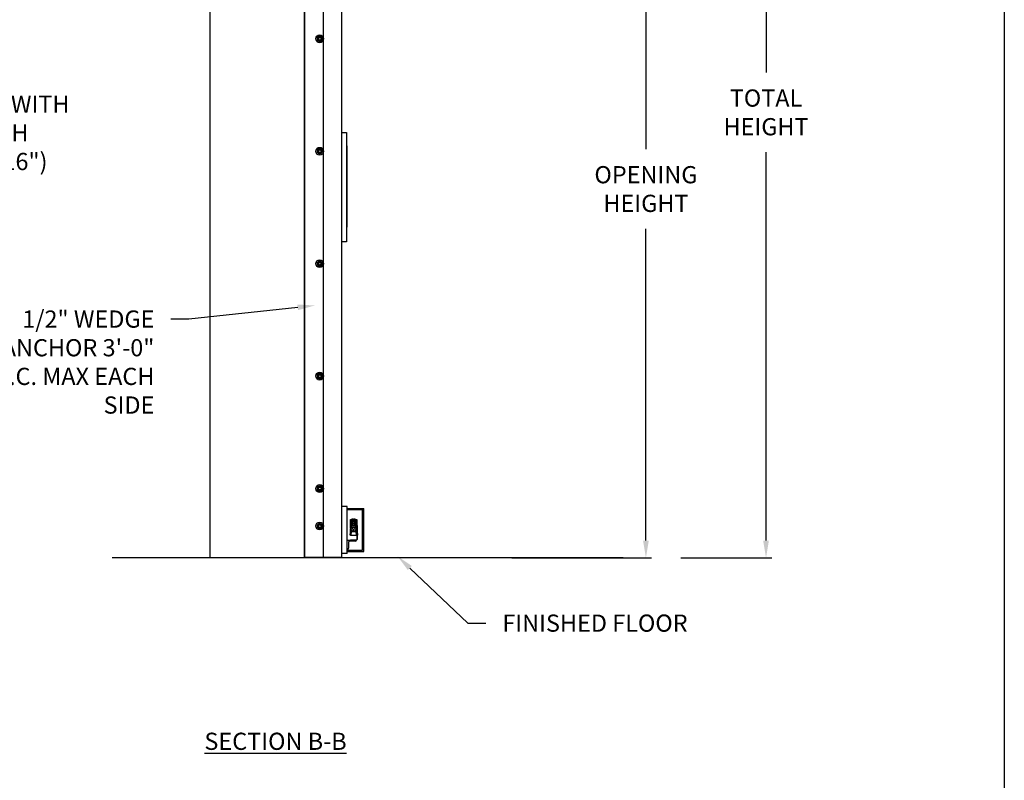
# Model space of a CAD drawing. Units: inches. Extents: x 170 to 312, y 215 to 248.
# Drawn here: x 184 to 189, y 239 to 243 of the extents above; entities that cross this region are included whole.
import ezdxf
from ezdxf import colors
from ezdxf.entities.mleader import LeaderData, LeaderLine
from ezdxf.math import Vec2, Vec3

# ---------------------------------------------------------------- set-up
doc = ezdxf.new("R2010")
doc.units = ezdxf.units.IN
doc.header["$LTSCALE"] = 0.25
doc.header["$MEASUREMENT"] = 0
doc.layers.add('ANNOTATIONS', color=1, linetype='Continuous')
doc.layers.add('MOTOR RH', color=7, linetype='Continuous')
doc.styles.add('ARIAL', font='arial.ttf', dxfattribs={"height": 0.09375})
doc.dimstyles.new('STANDARD$0', dxfattribs={"dimtxt": 0.09375, "dimasz": 0.09375, "dimexe": 0.03125, "dimexo": 0.046875, "dimgap": 0.09, "dimtad": 0, "dimtih": 1, "dimtoh": 1, "dimdec": 4, "dimzin": 0, "dimdsep": 46, "dimtxsty": 'ARIAL', "dimcen": 0.09, "dimadec": 0, "dimazin": 0, "dimtfac": 1, "dimtdec": 4, "dimtofl": 0, "dimtmove": 0, "dimatfit": 1, "dimfxl": 1, "dimtolj": 1, "dimtzin": 0, "dimarcsym": 0})

# ---------------------------------------------------------------- blocks, each defined once
blk = doc.blocks.new('*D22')
at = {"layer": 'ANNOTATIONS', "color": 0, "lineweight": -2, "transparency": 16777216}
for p, q in [((185.2897, 244.125), (187.1357, 244.125)), ((187.1044, 244.0313), (187.1044, 242.3317)), ((187.1044, 240.1972), (187.1044, 241.8968)), ((186.3739, 240.1034), (187.1357, 240.1034))]:
    blk.add_line(p, q, dxfattribs=at)
at = {"layer": 'ANNOTATIONS', "color": 0, "transparency": 16777216}
for points in [[(187.0888, 244.0313), (187.12, 244.0313), (187.1044, 244.125)], [(187.0888, 240.1972), (187.12, 240.1972), (187.1044, 240.1034)]]:
    blk.add_solid(points, dxfattribs=at)
at = {"layer": 'defpoints', "color": 0, "transparency": 16777216}
for p in [(185.2428, 244.125), (186.327, 240.1034), (187.1044, 240.1034)]:
    blk.add_point(p, dxfattribs=at)
at = {"layer": 'ANNOTATIONS', "color": 0, "transparency": 16777216, "insert": (187.1044, 242.1142), "char_height": 0.09375, "attachment_point": 5, "style": 'ARIAL'}
blk.add_mtext('\\A1;OPENING\\PHEIGHT', dxfattribs=at)
blk = doc.blocks.new('*D23')
at = {"layer": 'ANNOTATIONS', "color": 0, "lineweight": -2, "transparency": 16777216}
for p, q in [((185.2897, 244.961), (187.7907, 244.961)), ((187.7594, 244.8673), (187.7594, 242.7497)), ((187.7594, 240.1972), (187.7594, 242.3148)), ((187.2942, 240.1034), (187.7907, 240.1034))]:
    blk.add_line(p, q, dxfattribs=at)
at = {"layer": 'ANNOTATIONS', "color": 0, "transparency": 16777216}
for points in [[(187.7438, 244.8673), (187.775, 244.8673), (187.7594, 244.961)], [(187.7438, 240.1972), (187.775, 240.1972), (187.7594, 240.1034)]]:
    blk.add_solid(points, dxfattribs=at)
at = {"layer": 'defpoints', "color": 0, "transparency": 16777216}
for p in [(185.2428, 244.961), (187.2474, 240.1034), (187.7594, 240.1034)]:
    blk.add_point(p, dxfattribs=at)
at = {"layer": 'ANNOTATIONS', "color": 0, "transparency": 16777216, "insert": (187.7594, 242.5322), "char_height": 0.09375, "attachment_point": 5, "style": 'ARIAL'}
blk.add_mtext('\\A1;TOTAL\\PHEIGHT', dxfattribs=at)

msp = doc.modelspace()

# ---------------------------------------------------------------- linework, layer by layer
at = {"layer": 'defpoints'}
msp.add_lwpolyline([(189.05875, 234.44685), (169.58887, 234.44685), (169.58887, 247.18196), (189.05875, 247.18196)], close=True, dxfattribs=at)
at = {"layer": 'MOTOR RH'}
for p, q in [((184.72721, 245.60178), (184.72721, 240.10342)), ((185.24283, 240.10342), (185.24283, 245.60178)), ((185.24466, 240.1061), (185.24466, 244.91339)), ((185.34685, 240.1061), (185.34685, 244.91339)), ((185.44691, 240.1061), (185.44691, 244.29598)), ((185.44691, 242.42313), (185.47186, 242.42313)), ((185.47186, 242.42313), (185.47186, 241.82565)), ((185.47186, 242.34939), (185.47293, 242.34939)), ((185.47293, 242.34939), (185.47293, 241.90655)), ((185.47399, 242.34513), (185.47293, 242.34513)), ((185.47399, 242.34513), (185.47399, 241.91081)), ((185.47186, 241.90655), (185.47293, 241.90655)), ((185.47399, 241.91081), (185.47293, 241.91081)), ((185.47186, 241.82565), (185.44691, 241.82565)), ((185.47575, 240.38302), (185.44595, 240.38302)), ((185.47575, 240.12754), (185.47575, 240.38302)), ((185.47575, 240.37238), (185.56556, 240.37238)), ((185.47575, 240.36597), (185.55915, 240.36597)), ((185.55915, 240.14459), (185.55915, 240.36597)), ((185.56556, 240.13819), (185.56556, 240.37238)), ((185.50119, 240.28013), (185.49197, 240.26417)), ((185.49364, 240.31177), (185.52717, 240.31177)), ((185.49364, 240.26706), (185.49364, 240.31177)), ((185.49364, 240.3047), (185.49498, 240.30507)), ((185.49498, 240.2909), (185.49364, 240.29101)), ((185.49498, 240.31177), (185.49498, 240.2909)), ((185.49498, 240.30507), (185.52583, 240.30507)), ((185.49901, 240.2909), (185.49498, 240.2909)), ((185.49633, 240.2909), (185.49633, 240.27326)), ((185.50638, 240.30373), (185.49901, 240.30507)), ((185.49901, 240.30507), (185.49901, 240.27646)), ((185.50638, 240.29032), (185.49901, 240.2909)), ((185.50303, 240.31513), (185.49968, 240.31177)), ((185.50119, 240.28013), (185.50242, 240.27799)), ((185.51963, 240.28013), (185.50119, 240.28013)), ((185.50303, 240.31513), (185.50705, 240.31513)), ((185.50638, 240.28044), (185.5053, 240.28013)), ((185.50638, 240.30373), (185.51443, 240.30373)), ((185.50638, 240.30373), (185.50638, 240.28044)), ((185.51443, 240.29032), (185.50638, 240.29032)), ((185.50705, 240.31513), (185.51041, 240.31177)), ((185.51376, 240.31513), (185.51041, 240.31177)), ((185.51376, 240.31513), (185.51778, 240.31513)), ((185.52181, 240.30507), (185.51443, 240.30373)), ((185.51443, 240.30373), (185.51443, 240.28044)), ((185.52181, 240.2909), (185.51443, 240.29032)), ((185.51551, 240.28013), (185.51443, 240.28044)), ((185.51778, 240.31513), (185.52114, 240.31177)), ((185.51963, 240.28013), (185.51839, 240.27799)), ((185.52884, 240.26417), (185.51963, 240.28013)), ((185.52181, 240.30507), (185.52181, 240.27646)), ((185.52583, 240.2909), (185.52181, 240.2909)), ((185.52449, 240.27326), (185.52449, 240.2909)), ((185.52583, 240.2909), (185.52583, 240.31177)), ((185.52583, 240.30507), (185.52717, 240.3047)), ((185.52717, 240.29101), (185.52583, 240.2909)), ((185.52717, 240.31177), (185.52717, 240.26706)), ((185.52717, 240.27905), (185.52918, 240.27905)), ((185.52918, 240.27905), (185.52918, 240.20328)), ((185.48895, 240.23399), (185.48895, 240.22863)), ((185.49197, 240.26417), (185.49444, 240.26417)), ((185.49197, 240.26417), (185.50119, 240.2482)), ((185.49364, 240.2246), (185.49364, 240.26127)), ((185.52717, 240.2246), (185.49364, 240.2246)), ((185.49633, 240.24606), (185.49483, 240.2246)), ((185.49633, 240.25507), (185.49633, 240.24606)), ((185.49633, 240.24606), (185.52449, 240.24606)), ((185.50242, 240.25034), (185.50119, 240.2482)), ((185.50119, 240.2482), (185.51963, 240.2482)), ((185.51963, 240.2482), (185.51839, 240.25034)), ((185.51963, 240.2482), (185.52884, 240.26417)), ((185.52449, 240.24606), (185.52449, 240.25507)), ((185.52599, 240.2246), (185.52449, 240.24606)), ((185.52884, 240.26417), (185.52637, 240.26417)), ((185.52717, 240.26127), (185.52717, 240.20328)), ((185.53292, 240.23392), (185.53294, 240.23393)), ((185.47575, 240.19993), (185.52685, 240.19993)), ((185.48216, 240.18739), (185.48216, 240.15496)), ((185.52072, 240.19352), (185.48829, 240.19352)), ((185.49364, 240.19993), (185.49364, 240.20194)), ((185.49364, 240.20194), (185.52583, 240.20194)), ((185.52685, 240.19993), (185.52685, 240.19965)), ((185.47575, 240.12754), (185.44595, 240.12754)), ((185.47603, 240.14883), (185.47575, 240.14883)), ((185.47575, 240.14459), (185.55915, 240.14459)), ((185.47575, 240.13819), (185.56556, 240.13819)), ((186.97977, 240.10342), (184.19323, 240.10342)), ((185.24466, 240.1061), (185.44691, 240.1061))]:
    msp.add_line(p, q, dxfattribs=at)
at = {"layer": 'MOTOR RH', "flags": 128}
for points in [[(185.5333, 240.23193), (185.53327, 240.23193), (185.53325, 240.23192), (185.53321, 240.23192), (185.53317, 240.23192), (185.53311, 240.23191), (185.53306, 240.23191), (185.53299, 240.2319), (185.53292, 240.23189)], [(185.53292, 240.23072), (185.53299, 240.23072), (185.53306, 240.23071), (185.53311, 240.23071), (185.53317, 240.2307), (185.53321, 240.2307), (185.53325, 240.23069), (185.53327, 240.23069), (185.5333, 240.23069)]]:
    msp.add_lwpolyline(points, dxfattribs=at)
at = {"layer": 'MOTOR RH'}
for centre, radius in [((185.32556, 242.93341), 0.02129), ((185.32556, 242.93341), 0.01277), ((185.32556, 242.93341), 0.00852), ((185.32556, 242.93341), 0.0075), ((185.32556, 242.32026), 0.02129), ((185.32556, 242.32026), 0.01277), ((185.32556, 242.32026), 0.00852), ((185.32556, 242.32026), 0.0075), ((185.32556, 241.70711), 0.02129), ((185.32556, 241.70711), 0.01277), ((185.32556, 241.70711), 0.00852), ((185.32556, 241.70711), 0.0075), ((185.32556, 241.09396), 0.02129), ((185.32556, 241.09396), 0.01277), ((185.32556, 241.09396), 0.00852), ((185.32556, 241.09396), 0.0075), ((185.32556, 240.4808), 0.02129), ((185.32556, 240.4808), 0.01277), ((185.32556, 240.4808), 0.00852), ((185.32556, 240.4808), 0.0075), ((185.32556, 240.27642), 0.02129), ((185.32556, 240.27642), 0.01277), ((185.32556, 240.27642), 0.00852), ((185.32556, 240.27642), 0.0075), ((185.51041, 240.26417), 0.01597), ((185.51041, 240.26417), 0.00738), ((185.51041, 240.26417), 0.00671)]:
    msp.add_circle(centre, radius, dxfattribs=at)
for centre, radius, start, end in [((185.51041, 240.26417), 0.01676, 132.26959, 167.73041), ((185.51041, 240.26417), 0.01676, 12.26959, 47.73041), ((185.51041, 240.26417), 0.01676, 192.26959, 227.73041), ((185.51041, 240.26417), 0.01676, 252.26959, 287.73041), ((185.51041, 240.26417), 0.01676, 312.26959, 347.73041), ((185.53117, 240.23603), 0.000644, 35.78304, 90), ((185.53117, 240.22659), 0.000644, 270, 324.21696), ((185.52462, 240.23131), 0.00872, 17.52817, 35.78304), ((185.52462, 240.23131), 0.00872, 324.21696, 342.47183), ((185.52457, 240.23131), 0.00875, 4.05606, 17.36781), ((185.52252, 240.23131), 0.01042, 356.78781, 3.21219), ((185.52457, 240.23131), 0.00875, 342.63212, 355.944), ((185.54487, 240.24357), 0.01908, 231.2107, 231.27373), ((185.48829, 240.18739), 0.00613, 90, 180), ((185.52072, 240.19965), 0.00613, 270, 0), ((185.52583, 240.20328), 0.00335, 270, 0), ((185.52583, 240.20328), 0.00134, 270, 0), ((185.47603, 240.15496), 0.00613, 270, 0)]:
    msp.add_arc(centre, radius, start, end, dxfattribs=at)
for points, knots in [([(185.31917, 242.94448), (185.31828, 242.94396), (185.31646, 242.94291), (185.31434, 242.94169), (185.31314, 242.94099), (185.31278, 242.94079)], [0, 0, 0, 0, 0.4063029, 0.8272597, 1, 1, 1, 1]), ([(185.31278, 242.93341), (185.31278, 242.93358), (185.31278, 242.93469), (185.31278, 242.93675), (185.31278, 242.93903), (185.31278, 242.94035), (185.31278, 242.94079)], [0, 0, 0, 0, 0.0665057, 0.4352989, 0.8145616, 1, 1, 1, 1]), ([(185.31278, 242.92604), (185.31278, 242.92666), (185.31278, 242.92814), (185.31278, 242.9306), (185.31278, 242.93247), (185.31278, 242.93341)], [0, 0, 0, 0, 0.2654559, 0.628086, 1, 1, 1, 1]), ([(185.31278, 242.92604), (185.31378, 242.92547), (185.3158, 242.9243), (185.31801, 242.92302), (185.31914, 242.92237), (185.31917, 242.92235)], [0, 0, 0, 0, 0.4843391, 0.98632, 1, 1, 1, 1]), ([(185.32556, 242.94816), (185.32457, 242.94759), (185.32254, 242.94642), (185.32033, 242.94515), (185.3192, 242.94449), (185.31917, 242.94448)], [0, 0, 0, 0, 0.4843396, 0.98632, 1, 1, 1, 1]), ([(185.31917, 242.92235), (185.32007, 242.92184), (185.32189, 242.92079), (185.324, 242.91956), (185.32521, 242.91887), (185.32556, 242.91866)], [0, 0, 0, 0, 0.40629018, 0.82727519, 1, 1, 1, 1]), ([(185.33195, 242.94448), (185.33105, 242.94499), (185.32923, 242.94604), (185.32711, 242.94727), (185.32591, 242.94796), (185.32556, 242.94816)], [0, 0, 0, 0, 0.40630307, 0.82725964, 1, 1, 1, 1]), ([(185.33195, 242.94448), (185.33105, 242.94499), (185.32923, 242.94604), (185.32711, 242.94727), (185.32591, 242.94796), (185.32556, 242.94816)], [0, 0, 0, 0, 0.4062953, 0.8272611, 1, 1, 1, 1]), ([(185.32556, 242.91866), (185.32655, 242.91924), (185.32857, 242.9204), (185.33078, 242.92168), (185.33192, 242.92233), (185.33195, 242.92235)], [0, 0, 0, 0, 0.48432975, 0.98634069, 1, 1, 1, 1]), ([(185.32556, 242.91866), (185.32655, 242.91924), (185.32857, 242.9204), (185.33078, 242.92168), (185.33192, 242.92233), (185.33195, 242.92235)], [0, 0, 0, 0, 0.4843389, 0.9863397, 1, 1, 1, 1]), ([(185.33833, 242.94079), (185.33734, 242.94136), (185.33532, 242.94253), (185.33311, 242.9438), (185.33198, 242.94446), (185.33195, 242.94448)], [0, 0, 0, 0, 0.4843391, 0.98632, 1, 1, 1, 1]), ([(185.33833, 242.94079), (185.33734, 242.94136), (185.33532, 242.94253), (185.33311, 242.9438), (185.33198, 242.94446), (185.33195, 242.94448)], [0, 0, 0, 0, 0.4843494, 0.9863201, 1, 1, 1, 1]), ([(185.33195, 242.92235), (185.33284, 242.92287), (185.33466, 242.92392), (185.33678, 242.92514), (185.33798, 242.92584), (185.33833, 242.92604)], [0, 0, 0, 0, 0.4063026, 0.8272793, 1, 1, 1, 1]), ([(185.33195, 242.92235), (185.33284, 242.92287), (185.33466, 242.92392), (185.33678, 242.92514), (185.33798, 242.92584), (185.33833, 242.92604)], [0, 0, 0, 0, 0.4062946, 0.8272804, 1, 1, 1, 1]), ([(185.33833, 242.93341), (185.33833, 242.93358), (185.33833, 242.93469), (185.33833, 242.93675), (185.33833, 242.93903), (185.33833, 242.94035), (185.33833, 242.94079)], [0, 0, 0, 0, 0.0665057, 0.4352989, 0.8145616, 1, 1, 1, 1]), ([(185.33833, 242.92604), (185.33833, 242.92666), (185.33833, 242.92814), (185.33833, 242.9306), (185.33833, 242.93247), (185.33833, 242.93341)], [0, 0, 0, 0, 0.2654559, 0.628086, 1, 1, 1, 1]), ([(185.33833, 242.92604), (185.33833, 242.92666), (185.33833, 242.92814), (185.33833, 242.9306), (185.33833, 242.93247), (185.33833, 242.93341)], [0, 0, 0, 0, 0.2654541, 0.6280925, 1, 1, 1, 1]), ([(185.31917, 242.33132), (185.31828, 242.33081), (185.31646, 242.32976), (185.31434, 242.32853), (185.31314, 242.32784), (185.31278, 242.32764)], [0, 0, 0, 0, 0.4063027, 0.8272695, 1, 1, 1, 1]), ([(185.31278, 242.32026), (185.31278, 242.32043), (185.31278, 242.32154), (185.31278, 242.3236), (185.31278, 242.32588), (185.31278, 242.3272), (185.31278, 242.32764)], [0, 0, 0, 0, 0.0665254, 0.43527, 0.8145456, 1, 1, 1, 1]), ([(185.31278, 242.31289), (185.31278, 242.31351), (185.31278, 242.31499), (185.31278, 242.31745), (185.31278, 242.31932), (185.31278, 242.32026)], [0, 0, 0, 0, 0.2654611, 0.6280578, 1, 1, 1, 1]), ([(185.32556, 242.33501), (185.32457, 242.33444), (185.32254, 242.33327), (185.32033, 242.33199), (185.3192, 242.33134), (185.31917, 242.33132)], [0, 0, 0, 0, 0.4843346, 0.9863304, 1, 1, 1, 1]), ([(185.33195, 242.33132), (185.33105, 242.33184), (185.32923, 242.33289), (185.32711, 242.33411), (185.32591, 242.33481), (185.32556, 242.33501)], [0, 0, 0, 0, 0.4062967, 0.8272676, 1, 1, 1, 1]), ([(185.33195, 242.33132), (185.33105, 242.33184), (185.32923, 242.33289), (185.32711, 242.33411), (185.32591, 242.33481), (185.32556, 242.33501)], [0, 0, 0, 0, 0.406289, 0.8272691, 1, 1, 1, 1]), ([(185.33833, 242.32764), (185.33734, 242.32821), (185.33532, 242.32938), (185.33311, 242.33065), (185.33198, 242.33131), (185.33195, 242.33132)], [0, 0, 0, 0, 0.4843289, 0.98632, 1, 1, 1, 1]), ([(185.33833, 242.32764), (185.33734, 242.32821), (185.33532, 242.32938), (185.33311, 242.33065), (185.33198, 242.33131), (185.33195, 242.33132)], [0, 0, 0, 0, 0.4843392, 0.9863201, 1, 1, 1, 1]), ([(185.33833, 242.32026), (185.33833, 242.32043), (185.33833, 242.32154), (185.33833, 242.3236), (185.33833, 242.32588), (185.33833, 242.3272), (185.33833, 242.32764)], [0, 0, 0, 0, 0.0665254, 0.43527, 0.8145456, 1, 1, 1, 1]), ([(185.33833, 242.31289), (185.33833, 242.31351), (185.33833, 242.31499), (185.33833, 242.31745), (185.33833, 242.31932), (185.33833, 242.32026)], [0, 0, 0, 0, 0.2654611, 0.6280578, 1, 1, 1, 1]), ([(185.33833, 242.31289), (185.33833, 242.31351), (185.33833, 242.31499), (185.33833, 242.31745), (185.33833, 242.31932), (185.33833, 242.32026)], [0, 0, 0, 0, 0.2654593, 0.6280643, 1, 1, 1, 1]), ([(185.31278, 242.31289), (185.31378, 242.31231), (185.3158, 242.31114), (185.31801, 242.30987), (185.31914, 242.30922), (185.31917, 242.3092)], [0, 0, 0, 0, 0.4843391, 0.98632, 1, 1, 1, 1]), ([(185.31917, 242.3092), (185.32007, 242.30868), (185.32189, 242.30763), (185.324, 242.30641), (185.32521, 242.30571), (185.32556, 242.30551)], [0, 0, 0, 0, 0.4062965, 0.8272672, 1, 1, 1, 1]), ([(185.32556, 242.30551), (185.32655, 242.30608), (185.32857, 242.30725), (185.33078, 242.30853), (185.33192, 242.30918), (185.33195, 242.3092)], [0, 0, 0, 0, 0.4843348, 0.9863303, 1, 1, 1, 1]), ([(185.32556, 242.30551), (185.32655, 242.30608), (185.32857, 242.30725), (185.33078, 242.30853), (185.33192, 242.30918), (185.33195, 242.3092)], [0, 0, 0, 0, 0.484344, 0.9863293, 1, 1, 1, 1]), ([(185.33195, 242.3092), (185.33284, 242.30971), (185.33466, 242.31077), (185.33678, 242.31199), (185.33798, 242.31268), (185.33833, 242.31289)], [0, 0, 0, 0, 0.4062924, 0.8272695, 1, 1, 1, 1]), ([(185.33195, 242.3092), (185.33284, 242.30971), (185.33466, 242.31077), (185.33678, 242.31199), (185.33798, 242.31268), (185.33833, 242.31289)], [0, 0, 0, 0, 0.4062844, 0.8272706, 1, 1, 1, 1]), ([(185.31917, 241.71817), (185.31828, 241.71765), (185.31646, 241.7166), (185.31434, 241.71538), (185.31314, 241.71469), (185.31278, 241.71448)], [0, 0, 0, 0, 0.4062926, 0.8272597, 1, 1, 1, 1]), ([(185.31278, 241.70711), (185.31278, 241.70728), (185.31278, 241.70838), (185.31278, 241.71044), (185.31278, 241.71272), (185.31278, 241.71405), (185.31278, 241.71448)], [0, 0, 0, 0, 0.0665463, 0.4352904, 0.8145654, 1, 1, 1, 1]), ([(185.31278, 241.69973), (185.31278, 241.70036), (185.31278, 241.70184), (185.31278, 241.7043), (185.31278, 241.70616), (185.31278, 241.70711)], [0, 0, 0, 0, 0.2654613, 0.6280785, 1, 1, 1, 1]), ([(185.31278, 241.69973), (185.31378, 241.69916), (185.3158, 241.69799), (185.31801, 241.69672), (185.31914, 241.69606), (185.31917, 241.69605)], [0, 0, 0, 0, 0.484334, 0.9863304, 1, 1, 1, 1]), ([(185.32556, 241.72186), (185.32457, 241.72129), (185.32254, 241.72012), (185.32033, 241.71884), (185.3192, 241.71819), (185.31917, 241.71817)], [0, 0, 0, 0, 0.4843397, 0.9863305, 1, 1, 1, 1]), ([(185.31917, 241.69605), (185.32007, 241.69553), (185.32189, 241.69448), (185.324, 241.69326), (185.32521, 241.69256), (185.32556, 241.69236)], [0, 0, 0, 0, 0.4063027, 0.827269, 1, 1, 1, 1]), ([(185.33195, 241.71817), (185.33105, 241.71869), (185.32923, 241.71974), (185.32711, 241.72096), (185.32591, 241.72166), (185.32556, 241.72186)], [0, 0, 0, 0, 0.4062928, 0.8272596, 1, 1, 1, 1]), ([(185.33195, 241.71817), (185.33105, 241.71869), (185.32923, 241.71974), (185.32711, 241.72096), (185.32591, 241.72166), (185.32556, 241.72186)], [0, 0, 0, 0, 0.406285, 0.8272611, 1, 1, 1, 1]), ([(185.32556, 241.69236), (185.32655, 241.69293), (185.32857, 241.6941), (185.33078, 241.69537), (185.33192, 241.69603), (185.33195, 241.69605)], [0, 0, 0, 0, 0.4843298, 0.98632, 1, 1, 1, 1]), ([(185.32556, 241.69236), (185.32655, 241.69293), (185.32857, 241.6941), (185.33078, 241.69537), (185.33192, 241.69603), (185.33195, 241.69605)], [0, 0, 0, 0, 0.4843389, 0.986319, 1, 1, 1, 1]), ([(185.33833, 241.71448), (185.33734, 241.71506), (185.33532, 241.71622), (185.33311, 241.7175), (185.33198, 241.71815), (185.33195, 241.71817)], [0, 0, 0, 0, 0.4843391, 0.9863305, 1, 1, 1, 1]), ([(185.33833, 241.71448), (185.33734, 241.71506), (185.33532, 241.71622), (185.33311, 241.7175), (185.33198, 241.71815), (185.33195, 241.71817)], [0, 0, 0, 0, 0.4843494, 0.9863306, 1, 1, 1, 1]), ([(185.33195, 241.69605), (185.33284, 241.69656), (185.33466, 241.69761), (185.33678, 241.69883), (185.33798, 241.69953), (185.33833, 241.69973)], [0, 0, 0, 0, 0.4062965, 0.8272677, 1, 1, 1, 1]), ([(185.33195, 241.69605), (185.33284, 241.69656), (185.33466, 241.69761), (185.33678, 241.69883), (185.33798, 241.69953), (185.33833, 241.69973)], [0, 0, 0, 0, 0.4062885, 0.8272688, 1, 1, 1, 1]), ([(185.33833, 241.70711), (185.33833, 241.70728), (185.33833, 241.70838), (185.33833, 241.71044), (185.33833, 241.71272), (185.33833, 241.71405), (185.33833, 241.71448)], [0, 0, 0, 0, 0.0665463, 0.4352904, 0.8145654, 1, 1, 1, 1]), ([(185.33833, 241.69973), (185.33833, 241.70036), (185.33833, 241.70184), (185.33833, 241.7043), (185.33833, 241.70616), (185.33833, 241.70711)], [0, 0, 0, 0, 0.2654613, 0.6280785, 1, 1, 1, 1]), ([(185.33833, 241.69973), (185.33833, 241.70036), (185.33833, 241.70184), (185.33833, 241.7043), (185.33833, 241.70616), (185.33833, 241.70711)], [0, 0, 0, 0, 0.2654595, 0.6280849, 1, 1, 1, 1]), ([(185.31917, 241.10502), (185.31828, 241.1045), (185.31646, 241.10345), (185.31434, 241.10223), (185.31314, 241.10153), (185.31278, 241.10133)], [0, 0, 0, 0, 0.4062996, 0.8272686, 1, 1, 1, 1]), ([(185.31278, 241.09396), (185.31278, 241.09412), (185.31278, 241.09523), (185.31278, 241.09729), (185.31278, 241.09957), (185.31278, 241.1009), (185.31278, 241.10133)], [0, 0, 0, 0, 0.0665352, 0.4352862, 0.8145477, 1, 1, 1, 1]), ([(185.31278, 241.08658), (185.31278, 241.0872), (185.31278, 241.08868), (185.31278, 241.09114), (185.31278, 241.09301), (185.31278, 241.09396)], [0, 0, 0, 0, 0.2654613, 0.6280785, 1, 1, 1, 1]), ([(185.31278, 241.08658), (185.31378, 241.08601), (185.3158, 241.08484), (185.31801, 241.08356), (185.31914, 241.08291), (185.31917, 241.08289)], [0, 0, 0, 0, 0.4843366, 0.9863252, 1, 1, 1, 1]), ([(185.32556, 241.10871), (185.32457, 241.10813), (185.32254, 241.10696), (185.32033, 241.10569), (185.3192, 241.10504), (185.31917, 241.10502)], [0, 0, 0, 0, 0.4843371, 0.9863252, 1, 1, 1, 1]), ([(185.31917, 241.08289), (185.32007, 241.08238), (185.32189, 241.08133), (185.324, 241.0801), (185.32521, 241.07941), (185.32556, 241.07921)], [0, 0, 0, 0, 0.4062996, 0.8272681, 1, 1, 1, 1]), ([(185.33195, 241.10502), (185.33105, 241.10553), (185.32923, 241.10658), (185.32711, 241.10781), (185.32591, 241.1085), (185.32556, 241.10871)], [0, 0, 0, 0, 0.40629469, 0.8272685, 1, 1, 1, 1]), ([(185.33195, 241.10502), (185.33105, 241.10553), (185.32923, 241.10658), (185.32711, 241.10781), (185.32591, 241.1085), (185.32556, 241.10871)], [0, 0, 0, 0, 0.4062869, 0.82727, 1, 1, 1, 1]), ([(185.32556, 241.07921), (185.32655, 241.07978), (185.32857, 241.08095), (185.33078, 241.08222), (185.33192, 241.08288), (185.33195, 241.08289)], [0, 0, 0, 0, 0.4843323, 0.9863252, 1, 1, 1, 1]), ([(185.32556, 241.07921), (185.32655, 241.07978), (185.32857, 241.08095), (185.33078, 241.08222), (185.33192, 241.08288), (185.33195, 241.08289)], [0, 0, 0, 0, 0.4843415, 0.9863242, 1, 1, 1, 1]), ([(185.33833, 241.10133), (185.33734, 241.1019), (185.33532, 241.10307), (185.33311, 241.10435), (185.33198, 241.105), (185.33195, 241.10502)], [0, 0, 0, 0, 0.4843315, 0.9863252, 1, 1, 1, 1]), ([(185.33833, 241.10133), (185.33734, 241.1019), (185.33532, 241.10307), (185.33311, 241.10435), (185.33198, 241.105), (185.33195, 241.10502)], [0, 0, 0, 0, 0.4843418, 0.9863253, 1, 1, 1, 1]), ([(185.33195, 241.08289), (185.33284, 241.08341), (185.33466, 241.08446), (185.33678, 241.08568), (185.33798, 241.08638), (185.33833, 241.08658)], [0, 0, 0, 0, 0.4062945, 0.8272686, 1, 1, 1, 1]), ([(185.33195, 241.08289), (185.33284, 241.08341), (185.33466, 241.08446), (185.33678, 241.08568), (185.33798, 241.08638), (185.33833, 241.08658)], [0, 0, 0, 0, 0.40628648, 0.82726969, 1, 1, 1, 1]), ([(185.33833, 241.09396), (185.33833, 241.09412), (185.33833, 241.09523), (185.33833, 241.09729), (185.33833, 241.09957), (185.33833, 241.1009), (185.33833, 241.10133)], [0, 0, 0, 0, 0.0665352, 0.4352862, 0.8145477, 1, 1, 1, 1]), ([(185.33833, 241.08658), (185.33833, 241.0872), (185.33833, 241.08868), (185.33833, 241.09114), (185.33833, 241.09301), (185.33833, 241.09396)], [0, 0, 0, 0, 0.2654613, 0.6280785, 1, 1, 1, 1]), ([(185.33833, 241.08658), (185.33833, 241.0872), (185.33833, 241.08868), (185.33833, 241.09114), (185.33833, 241.09301), (185.33833, 241.09396)], [0, 0, 0, 0, 0.2654595, 0.6280849, 1, 1, 1, 1]), ([(185.31917, 240.49186), (185.31828, 240.49135), (185.31646, 240.4903), (185.31434, 240.48908), (185.31314, 240.48838), (185.31278, 240.48818)], [0, 0, 0, 0, 0.40629704, 0.82726861, 1, 1, 1, 1]), ([(185.32556, 240.49555), (185.32457, 240.49498), (185.32254, 240.49381), (185.32033, 240.49254), (185.3192, 240.49188), (185.31917, 240.49186)], [0, 0, 0, 0, 0.4843346, 0.9863252, 1, 1, 1, 1]), ([(185.33195, 240.49186), (185.33105, 240.49238), (185.32923, 240.49343), (185.32711, 240.49465), (185.32591, 240.49535), (185.32556, 240.49555)], [0, 0, 0, 0, 0.4062973, 0.8272685, 1, 1, 1, 1]), ([(185.33195, 240.49186), (185.33105, 240.49238), (185.32923, 240.49343), (185.32711, 240.49465), (185.32591, 240.49535), (185.32556, 240.49555)], [0, 0, 0, 0, 0.4062895, 0.82727, 1, 1, 1, 1]), ([(185.33833, 240.48818), (185.33734, 240.48875), (185.33532, 240.48992), (185.33311, 240.49119), (185.33198, 240.49185), (185.33195, 240.49186)], [0, 0, 0, 0, 0.484334, 0.9863252, 1, 1, 1, 1]), ([(185.33833, 240.48818), (185.33734, 240.48875), (185.33532, 240.48992), (185.33311, 240.49119), (185.33198, 240.49185), (185.33195, 240.49186)], [0, 0, 0, 0, 0.4843443, 0.9863253, 1, 1, 1, 1]), ([(185.31278, 240.4808), (185.31278, 240.48097), (185.31278, 240.48208), (185.31278, 240.48414), (185.31278, 240.48642), (185.31278, 240.48774), (185.31278, 240.48818)], [0, 0, 0, 0, 0.0665355, 0.4352832, 0.8145516, 1, 1, 1, 1]), ([(185.31278, 240.47343), (185.31278, 240.47405), (185.31278, 240.47553), (185.31278, 240.47799), (185.31278, 240.47986), (185.31278, 240.4808)], [0, 0, 0, 0, 0.2654613, 0.6280733, 1, 1, 1, 1]), ([(185.31278, 240.47343), (185.31378, 240.47285), (185.3158, 240.47169), (185.31801, 240.47041), (185.31914, 240.46976), (185.31917, 240.46974)], [0, 0, 0, 0, 0.4843328, 0.9863252, 1, 1, 1, 1]), ([(185.31917, 240.46974), (185.32007, 240.46922), (185.32189, 240.46817), (185.324, 240.46695), (185.32521, 240.46625), (185.32556, 240.46605)], [0, 0, 0, 0, 0.4062945, 0.8272656, 1, 1, 1, 1]), ([(185.32556, 240.46605), (185.32655, 240.46663), (185.32857, 240.46779), (185.33078, 240.46907), (185.33192, 240.46972), (185.33195, 240.46974)], [0, 0, 0, 0, 0.4843348, 0.9863278, 1, 1, 1, 1]), ([(185.32556, 240.46605), (185.32655, 240.46663), (185.32857, 240.46779), (185.33078, 240.46907), (185.33192, 240.46972), (185.33195, 240.46974)], [0, 0, 0, 0, 0.484344, 0.9863268, 1, 1, 1, 1]), ([(185.33195, 240.46974), (185.33284, 240.47026), (185.33466, 240.47131), (185.33678, 240.47253), (185.33798, 240.47322), (185.33833, 240.47343)], [0, 0, 0, 0, 0.406296, 0.8272666, 1, 1, 1, 1]), ([(185.33195, 240.46974), (185.33284, 240.47026), (185.33466, 240.47131), (185.33678, 240.47253), (185.33798, 240.47322), (185.33833, 240.47343)], [0, 0, 0, 0, 0.4062881, 0.8272677, 1, 1, 1, 1]), ([(185.33833, 240.4808), (185.33833, 240.48097), (185.33833, 240.48208), (185.33833, 240.48414), (185.33833, 240.48642), (185.33833, 240.48774), (185.33833, 240.48818)], [0, 0, 0, 0, 0.0665355, 0.4352832, 0.8145516, 1, 1, 1, 1]), ([(185.33833, 240.47343), (185.33833, 240.47405), (185.33833, 240.47553), (185.33833, 240.47799), (185.33833, 240.47986), (185.33833, 240.4808)], [0, 0, 0, 0, 0.2654613, 0.6280733, 1, 1, 1, 1]), ([(185.33833, 240.47343), (185.33833, 240.47405), (185.33833, 240.47553), (185.33833, 240.47799), (185.33833, 240.47986), (185.33833, 240.4808)], [0, 0, 0, 0, 0.2654594, 0.6280798, 1, 1, 1, 1]), ([(185.31917, 240.28748), (185.31828, 240.28696), (185.31646, 240.28591), (185.31434, 240.28469), (185.31314, 240.284), (185.31278, 240.28379)], [0, 0, 0, 0, 0.40628846, 0.82726867, 1, 1, 1, 1]), ([(185.31278, 240.27642), (185.31278, 240.27659), (185.31278, 240.27769), (185.31278, 240.27975), (185.31278, 240.28203), (185.31278, 240.28336), (185.31278, 240.28379)], [0, 0, 0, 0, 0.0665305, 0.4352817, 0.8145511, 1, 1, 1, 1]), ([(185.31278, 240.26904), (185.31278, 240.26967), (185.31278, 240.27114), (185.31278, 240.27361), (185.31278, 240.27547), (185.31278, 240.27642)], [0, 0, 0, 0, 0.2654596, 0.6280786, 1, 1, 1, 1]), ([(185.32556, 240.29117), (185.32457, 240.29059), (185.32254, 240.28943), (185.32033, 240.28815), (185.3192, 240.2875), (185.31917, 240.28748)], [0, 0, 0, 0, 0.4843437, 0.9863253, 1, 1, 1, 1]), ([(185.33195, 240.28748), (185.33105, 240.288), (185.32923, 240.28905), (185.32711, 240.29027), (185.32591, 240.29097), (185.32556, 240.29117)], [0, 0, 0, 0, 0.4062895, 0.8272688, 1, 1, 1, 1]), ([(185.33833, 240.28379), (185.33734, 240.28437), (185.33532, 240.28553), (185.33311, 240.28681), (185.33198, 240.28746), (185.33195, 240.28748)], [0, 0, 0, 0, 0.4843438, 0.9863266, 1, 1, 1, 1]), ([(185.33833, 240.27642), (185.33833, 240.27659), (185.33833, 240.27769), (185.33833, 240.27975), (185.33833, 240.28203), (185.33833, 240.28336), (185.33833, 240.28379)], [0, 0, 0, 0, 0.0665305, 0.4352817, 0.8145511, 1, 1, 1, 1]), ([(185.33833, 240.26904), (185.33833, 240.26967), (185.33833, 240.27114), (185.33833, 240.27361), (185.33833, 240.27547), (185.33833, 240.27642)], [0, 0, 0, 0, 0.2654596, 0.6280786, 1, 1, 1, 1]), ([(185.31278, 240.26904), (185.31378, 240.26847), (185.3158, 240.2673), (185.31801, 240.26603), (185.31914, 240.26537), (185.31917, 240.26536)], [0, 0, 0, 0, 0.4843446, 0.9863259, 1, 1, 1, 1]), ([(185.31917, 240.26536), (185.32007, 240.26484), (185.32189, 240.26379), (185.324, 240.26257), (185.32521, 240.26187), (185.32556, 240.26167)], [0, 0, 0, 0, 0.4062895, 0.8272688, 1, 1, 1, 1]), ([(185.32556, 240.26167), (185.32655, 240.26224), (185.32857, 240.26341), (185.33078, 240.26468), (185.33192, 240.26534), (185.33195, 240.26536)], [0, 0, 0, 0, 0.4843443, 0.9863259, 1, 1, 1, 1]), ([(185.33195, 240.26536), (185.33284, 240.26587), (185.33466, 240.26692), (185.33678, 240.26814), (185.33798, 240.26884), (185.33833, 240.26904)], [0, 0, 0, 0, 0.4062888, 0.8272688, 1, 1, 1, 1]), ([(185.50831, 240.25719), (185.50837, 240.25721), (185.50894, 240.25742), (185.5102, 240.25753), (185.51156, 240.25749), (185.51222, 240.25725), (185.51237, 240.2572)], [0, 0, 0, 0, 0.054228, 0.4668722, 0.8814806, 1, 1, 1, 1])]:
    msp.add_open_spline(points, degree=3, knots=knots, dxfattribs=at)
for points in [[(185.49364, 240.23399), (185.48895, 240.23399)], [(185.48895, 240.22863), (185.49364, 240.22863)], [(185.53117, 240.23667), (185.52918, 240.23667)], [(185.52918, 240.22594), (185.53117, 240.22594)]]:
    msp.add_open_spline(points, degree=1, dxfattribs=at)

# ---------------------------------------------------------------- texts
at = {"layer": 'ANNOTATIONS', "insert": (185.08463, 239.1495), "char_height": 0.09375, "width": 1.3823677, "attachment_point": 2, "style": 'ARIAL'}
msp.add_mtext('{\\LSECTION B-B}', dxfattribs=at)

# ---------------------------------------------------------------- dimensions: what is measured, and where the dimension line sits
at = {"layer": 'ANNOTATIONS'}
for base, p1, p2, text, picture, middle in [((187.75941, 240.10342), (185.24283, 244.96103), (187.24736, 240.10342), 'TOTAL\\PHEIGHT', '*D23', (187.75941, 242.53223)), ((187.10442, 240.10342), (185.24283, 244.12505), (186.32702, 240.10342), 'OPENING\\PHEIGHT', '*D22', (187.10442, 242.11424))]:
    dim = msp.add_linear_dim(base=base, p1=p1, p2=p2, angle=90, text=text, dimstyle='STANDARD$0', dxfattribs=at)
    dim.commit()
    dim.dimension.update_dxf_attribs({"geometry": picture, "text_midpoint": middle})

# ---------------------------------------------------------------- leaders
ml = msp.add_multileader_mtext('Standard', dxfattribs=at)
ml.set_content('CONTROL PANEL WITH INTEGRATED PUSH BUTTONS (14" X 16")\\P ', color=256, style='ARIAL')
ml.set_leader_properties()
ml.build(insert=Vec2(0, 0))
ml.multileader.update_dxf_attribs({"dogleg_length": 0.36, "arrow_head_size": 0.09375})
ctx = ml.context
ctx.base_point, ctx.char_height, ctx.arrow_head_size, ctx.landing_gap_size, ctx.plane_origin = Vec3(182.50722, 242.5768), 0.09375, 0.09375, 0.09, Vec3(181.72218, 242.14357)
notes = []
notes.append((ctx, [(0, (1, 1, 0), (182.40926, 242.5768), (1, 0), 0.09796, [(0, [(182.19676, 242.18229)], 0, [])])]))
ctx.mtext.insert, ctx.mtext.width, ctx.mtext.flow_direction = Vec3(182.59722, 242.62368), 1.7447527, 5
ml = msp.add_multileader_mtext('Standard', dxfattribs=at)
ml.set_content('1/2" WEDGE ANCHOR 3\'-0" O.C. MAX EACH SIDE', color=256, style='ARIAL')
ml.set_leader_properties()
ml.build(insert=Vec2(0, 0))
ml.multileader.update_dxf_attribs({"dogleg_length": 0.36, "arrow_head_size": 0.09375})
ctx = ml.context
ctx.base_point, ctx.char_height, ctx.arrow_head_size, ctx.landing_gap_size, ctx.plane_origin = Vec3(183.36124, 241.40422), 0.09375, 0.09375, 0.09, Vec3(182.46263, 240.97099)
ctx.text_align_type = 2
notes.append((ctx, [(1, (1, 1, 0), (184.612, 241.40422), (-1, 0), 0.09796, [(0, [(185.29868, 241.47917)], 0, [])])]))
ctx.mtext.insert, ctx.mtext.width, ctx.mtext.alignment, ctx.mtext.flow_direction = Vec3(184.42404, 241.45189), 1.0237808, 3, 5
ml = msp.add_multileader_mtext('Standard', dxfattribs=at)
ml.set_content('FINISHED FLOOR', color=256, style='ARIAL')
ml.set_leader_properties()
ml.build(insert=Vec2(0, 0))
ml.multileader.update_dxf_attribs({"dogleg_length": 0.36, "arrow_head_size": 0.09375})
ctx = ml.context
ctx.base_point, ctx.char_height, ctx.arrow_head_size, ctx.landing_gap_size, ctx.plane_origin = Vec3(186.23143, 239.74611), 0.09375, 0.09375, 0.09, Vec3(185.44639, 239.31288)
notes.append((ctx, [(0, (1, 1, 0), (186.13347, 239.74611), (1, 0), 0.09796, [(0, [(185.7493, 240.11218)], 0, [])])]))
ctx.mtext.insert, ctx.mtext.flow_direction = Vec3(186.32143, 239.79378), 5
for ctx, leaders in notes:
    for number, flags, end, landing, length, lines in leaders:
        leader = LeaderData()
        leader.index, (leader.has_last_leader_line, leader.has_dogleg_vector, leader.attachment_direction) = number, flags
        leader.last_leader_point, leader.dogleg_vector, leader.dogleg_length = Vec3(end), Vec3(landing), length
        for number, points, colour, breaks in lines:
            line = LeaderLine()
            line.index, line.vertices, line.color, line.breaks = number, Vec3.list(points), colors.encode_raw_color(colour), breaks
            leader.lines.append(line)
        ctx.leaders.append(leader)

doc.saveas('drawing.dxf')
